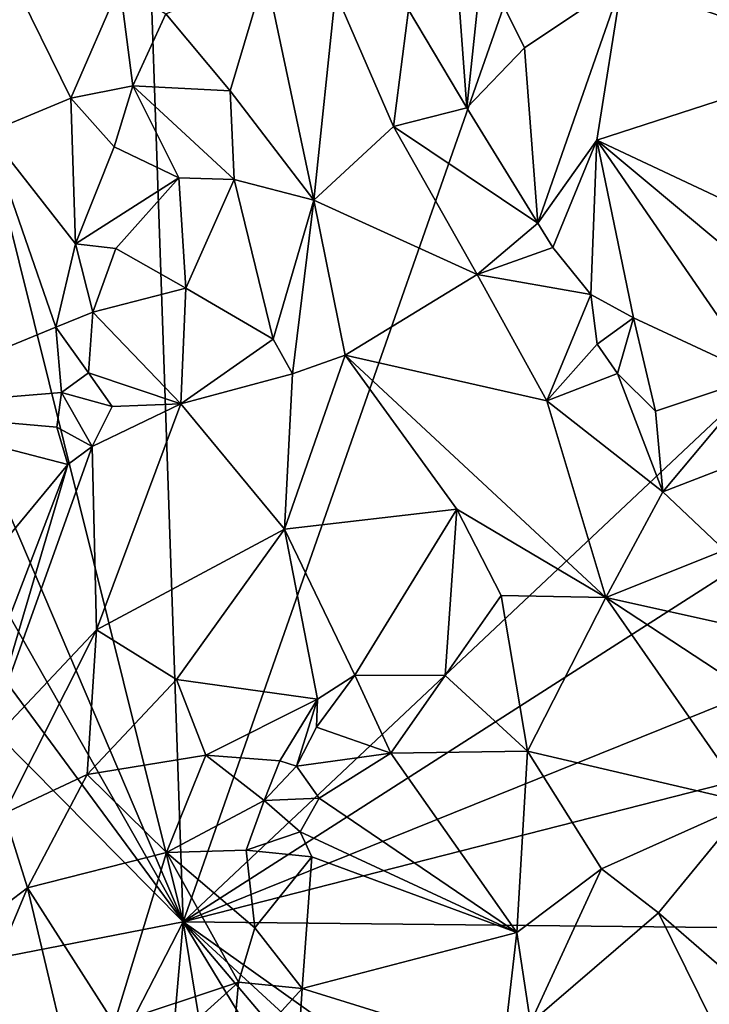
# Model space of a CAD drawing. Units: metres. Extents: x 22 to 30.1, y -9.2 to 10.4.
# Drawn here: x 27.9 to 28.7, y -1.9 to -0.8 of the extents above; entities that cross this region are included whole.
import ezdxf

# ---------------------------------------------------------------- set-up
doc = ezdxf.new("R2010")
doc.units = ezdxf.units.M

msp = doc.modelspace()

# ---------------------------------------------------------------- linework, layer by layer
at = {"layer": '1'}
for points in [[(28.0889, -0.4673, 9.2533), (28.135, -1.8037, 9.2648), (28.6598, -0.3065, 9.253)], [(28.6598, -0.3065, 9.253), (28.135, -1.8037, 9.2648), (29.2896, -0.7173, 9.2605)], [(27.8561, -0.6839, 9.2523), (28.135, -1.8037, 9.2648), (28.0889, -0.4673, 9.2533)], [(27.7529, -0.9084, 9.2554), (28.135, -1.8037, 9.2648), (27.8561, -0.6839, 9.2523)], [(28.3983, -0.7387, 9.6808), (28.4539, -0.684, 9.6594), (28.4664, -0.8532, 9.7574)], [(28.4664, -0.8532, 9.7574), (28.4539, -0.684, 9.6594), (28.4845, -0.683, 9.6699)], [(28.4664, -0.8532, 9.7574), (28.4845, -0.683, 9.6699), (28.534, -0.7833, 9.7432)], [(28.534, -0.7833, 9.7432), (28.4845, -0.683, 9.6699), (28.6474, -0.7069, 9.7854)], [(27.9071, -0.8819, 10.1708), (27.9342, -0.6997, 10.1528), (28.0037, -0.8418, 10.0901)], [(28.0037, -0.8418, 10.0901), (27.9342, -0.6997, 10.1528), (28.061, -0.7101, 10.0002)], [(28.1149, -0.7433, 9.979), (28.2312, -0.6949, 9.7937), (28.19, -0.8334, 10.0142)], [(28.19, -0.8334, 10.0142), (28.2312, -0.6949, 9.7937), (28.2878, -0.9611, 10.0645)], [(28.2312, -0.6949, 9.7937), (28.3131, -0.7184, 9.7175), (28.2878, -0.9611, 10.0645)], [(28.9118, -0.7961, 9.9711), (28.6474, -0.7069, 9.7854), (28.7883, -0.6975, 9.8448)], [(28.0037, -0.8418, 10.0901), (28.061, -0.7101, 10.0002), (28.0762, -0.8276, 10.0489)], [(28.0762, -0.8276, 10.0489), (28.061, -0.7101, 10.0002), (28.1149, -0.7433, 9.979)], [(28.5494, -0.988, 9.8255), (28.534, -0.7833, 9.7432), (28.6474, -0.7069, 9.7854)], [(28.5494, -0.988, 9.8255), (28.6474, -0.7069, 9.7854), (28.6183, -0.8908, 9.842)], [(28.6183, -0.8908, 9.842), (28.6474, -0.7069, 9.7854), (28.9118, -0.7961, 9.9711)], [(29.2896, -0.7173, 9.2605), (28.135, -1.8037, 9.2648), (29.3638, -1.0175, 9.2637)], [(28.3131, -0.7184, 9.7175), (28.3807, -0.8751, 9.8606), (28.2878, -0.9611, 10.0645)], [(28.3807, -0.8751, 9.8606), (28.3131, -0.7184, 9.7175), (28.3983, -0.7387, 9.6808)], [(28.19, -0.8334, 10.0142), (28.0762, -0.8276, 10.0489), (28.1149, -0.7433, 9.979)], [(28.3807, -0.8751, 9.8606), (28.3983, -0.7387, 9.6808), (28.4664, -0.8532, 9.7574)], [(28.5494, -0.988, 9.8255), (28.4664, -0.8532, 9.7574), (28.534, -0.7833, 9.7432)], [(28.6183, -0.8908, 9.842), (28.9118, -0.7961, 9.9711), (28.8537, -1.0014, 10.0219)], [(28.0037, -0.8418, 10.0901), (28.0762, -0.8276, 10.0489), (28.0545, -0.8989, 10.0654)], [(28.1299, -0.935, 10.0779), (28.0545, -0.8989, 10.0654), (28.0762, -0.8276, 10.0489)], [(28.1946, -0.9367, 10.083), (28.1299, -0.935, 10.0779), (28.0762, -0.8276, 10.0489)], [(28.19, -0.8334, 10.0142), (28.1946, -0.9367, 10.083), (28.0762, -0.8276, 10.0489)], [(28.1946, -0.9367, 10.083), (28.19, -0.8334, 10.0142), (28.2878, -0.9611, 10.0645)], [(28.0094, -1.012, 10.0719), (27.9071, -0.8819, 10.1708), (28.0037, -0.8418, 10.0901)], [(28.0094, -1.012, 10.0719), (28.0037, -0.8418, 10.0901), (28.0545, -0.8989, 10.0654)], [(28.5494, -0.988, 9.8255), (28.3807, -0.8751, 9.8606), (28.4664, -0.8532, 9.7574)], [(27.9863, -1.1093, 10.0946), (27.752, -1.2053, 10.2067), (27.9071, -0.8819, 10.1708)], [(27.9863, -1.1093, 10.0946), (27.9071, -0.8819, 10.1708), (28.0094, -1.012, 10.0719)], [(28.3807, -0.8751, 9.8606), (28.4787, -1.0476, 9.9241), (28.2878, -0.9611, 10.0645)], [(28.5494, -0.988, 9.8255), (28.4787, -1.0476, 9.9241), (28.3807, -0.8751, 9.8606)], [(28.5668, -1.0161, 9.8364), (28.5494, -0.988, 9.8255), (28.6183, -0.8908, 9.842)], [(28.6112, -1.0711, 9.8632), (28.5668, -1.0161, 9.8364), (28.6183, -0.8908, 9.842)], [(28.6112, -1.0711, 9.8632), (28.6183, -0.8908, 9.842), (28.6613, -1.0985, 9.8931)], [(28.6613, -1.0985, 9.8931), (28.6183, -0.8908, 9.842), (28.8086, -1.1669, 9.9998)], [(28.8086, -1.1669, 9.9998), (28.6183, -0.8908, 9.842), (28.8115, -1.0519, 9.9954)], [(28.8115, -1.0519, 9.9954), (28.6183, -0.8908, 9.842), (28.8537, -1.0014, 10.0219)], [(28.1299, -0.935, 10.0779), (28.0094, -1.012, 10.0719), (28.0545, -0.8989, 10.0654)], [(27.6826, -1.0076, 9.2562), (28.135, -1.8037, 9.2648), (27.7529, -0.9084, 9.2554)], [(28.0563, -1.0175, 10.0678), (28.0094, -1.012, 10.0719), (28.1299, -0.935, 10.0779)], [(28.138, -1.0637, 10.1179), (28.0563, -1.0175, 10.0678), (28.1299, -0.935, 10.0779)], [(28.138, -1.0637, 10.1179), (28.1299, -0.935, 10.0779), (28.1946, -0.9367, 10.083)], [(28.2402, -1.1231, 10.1511), (28.138, -1.0637, 10.1179), (28.1946, -0.9367, 10.083)], [(28.2402, -1.1231, 10.1511), (28.1946, -0.9367, 10.083), (28.2878, -0.9611, 10.0645)], [(28.2627, -1.1637, 10.1564), (28.2402, -1.1231, 10.1511), (28.2878, -0.9611, 10.0645)], [(28.3245, -1.1421, 10.1319), (28.2627, -1.1637, 10.1564), (28.2878, -0.9611, 10.0645)], [(28.2878, -0.9611, 10.0645), (28.4787, -1.0476, 9.9241), (28.3245, -1.1421, 10.1319)], [(28.5668, -1.0161, 9.8364), (28.4787, -1.0476, 9.9241), (28.5494, -0.988, 9.8255)], [(27.6826, -1.0076, 9.2562), (27.6126, -1.096, 9.2566), (28.135, -1.8037, 9.2648)], [(28.0293, -1.0917, 10.0622), (27.9863, -1.1093, 10.0946), (28.0094, -1.012, 10.0719)], [(28.0293, -1.0917, 10.0622), (28.0094, -1.012, 10.0719), (28.0563, -1.0175, 10.0678)], [(28.0293, -1.0917, 10.0622), (28.0563, -1.0175, 10.0678), (28.138, -1.0637, 10.1179)], [(29.3638, -1.0175, 9.2637), (28.135, -1.8037, 9.2648), (29.3279, -1.323, 9.266)], [(28.5668, -1.0161, 9.8364), (28.6112, -1.0711, 9.8632), (28.4787, -1.0476, 9.9241)], [(28.4787, -1.0476, 9.9241), (28.5598, -1.1953, 9.9744), (28.3245, -1.1421, 10.1319)], [(28.4787, -1.0476, 9.9241), (28.6112, -1.0711, 9.8632), (28.5598, -1.1953, 9.9744)], [(28.1323, -1.1989, 10.1386), (28.0293, -1.0917, 10.0622), (28.138, -1.0637, 10.1179)], [(28.1323, -1.1989, 10.1386), (28.138, -1.0637, 10.1179), (28.2402, -1.1231, 10.1511)], [(27.4151, -1.0769, 9.2587), (27.1724, -1.9914, 9.2611), (28.135, -1.8037, 9.2648)], [(27.6126, -1.096, 9.2566), (27.4151, -1.0769, 9.2587), (28.135, -1.8037, 9.2648)], [(28.6112, -1.0711, 9.8632), (28.6186, -1.1293, 9.8902), (28.5598, -1.1953, 9.9744)], [(28.6186, -1.1293, 9.8902), (28.6112, -1.0711, 9.8632), (28.6613, -1.0985, 9.8931)], [(28.0246, -1.1625, 10.0523), (27.9863, -1.1093, 10.0946), (28.0293, -1.0917, 10.0622)], [(28.0246, -1.1625, 10.0523), (28.0293, -1.0917, 10.0622), (28.1323, -1.1989, 10.1386)], [(28.6186, -1.1293, 9.8902), (28.6613, -1.0985, 9.8931), (28.6427, -1.1635, 9.8985)], [(28.6427, -1.1635, 9.8985), (28.6613, -1.0985, 9.8931), (28.6871, -1.2073, 9.891)], [(28.6871, -1.2073, 9.891), (28.6613, -1.0985, 9.8931), (28.8086, -1.1669, 9.9998)], [(27.752, -1.2053, 10.2067), (27.9863, -1.1093, 10.0946), (27.9928, -1.1856, 10.0751)], [(27.9928, -1.1856, 10.0751), (27.9863, -1.1093, 10.0946), (28.0246, -1.1625, 10.0523)], [(28.1323, -1.1989, 10.1386), (28.2402, -1.1231, 10.1511), (28.2627, -1.1637, 10.1564)], [(28.5598, -1.1953, 9.9744), (28.6186, -1.1293, 9.8902), (28.6427, -1.1635, 9.8985)], [(28.2534, -1.345, 10.1985), (28.2627, -1.1637, 10.1564), (28.3245, -1.1421, 10.1319)], [(28.2534, -1.345, 10.1985), (28.3245, -1.1421, 10.1319), (28.4548, -1.3218, 10.1207)], [(28.4548, -1.3218, 10.1207), (28.3245, -1.1421, 10.1319), (28.6287, -1.4251, 10.0471)], [(28.3245, -1.1421, 10.1319), (28.5598, -1.1953, 9.9744), (28.6287, -1.4251, 10.0471)], [(27.9928, -1.1856, 10.0751), (28.0246, -1.1625, 10.0523), (28.0522, -1.202, 10.0886)], [(28.0522, -1.202, 10.0886), (28.0246, -1.1625, 10.0523), (28.1323, -1.1989, 10.1386)], [(28.2534, -1.345, 10.1985), (28.1323, -1.1989, 10.1386), (28.2627, -1.1637, 10.1564)], [(28.5598, -1.1953, 9.9744), (28.6427, -1.1635, 9.8985), (28.6954, -1.3014, 9.9496)], [(28.6427, -1.1635, 9.8985), (28.6871, -1.2073, 9.891), (28.6954, -1.3014, 9.9496)], [(28.6954, -1.3014, 9.9496), (28.6871, -1.2073, 9.891), (28.8086, -1.1669, 9.9998)], [(28.6954, -1.3014, 9.9496), (28.8086, -1.1669, 9.9998), (28.882, -1.2295, 10.0434)], [(27.9874, -1.2259, 10.0696), (27.752, -1.2053, 10.2067), (27.9928, -1.1856, 10.0751)], [(27.9874, -1.2259, 10.0696), (27.9928, -1.1856, 10.0751), (28.0286, -1.2486, 10.0846)], [(28.0286, -1.2486, 10.0846), (27.9928, -1.1856, 10.0751), (28.0522, -1.202, 10.0886)], [(28.5598, -1.1953, 9.9744), (28.6954, -1.3014, 9.9496), (28.6287, -1.4251, 10.0471)], [(27.8286, -1.4769, 10.1084), (27.752, -1.2053, 10.2067), (28.0002, -1.2695, 10.0552)], [(28.0002, -1.2695, 10.0552), (27.752, -1.2053, 10.2067), (27.9874, -1.2259, 10.0696)], [(28.0286, -1.2486, 10.0846), (28.0522, -1.202, 10.0886), (28.1323, -1.1989, 10.1386)], [(28.0339, -1.4628, 10.1599), (28.0286, -1.2486, 10.0846), (28.1323, -1.1989, 10.1386)], [(28.2534, -1.345, 10.1985), (28.0339, -1.4628, 10.1599), (28.1323, -1.1989, 10.1386)], [(28.0002, -1.2695, 10.0552), (27.9874, -1.2259, 10.0696), (28.0286, -1.2486, 10.0846)], [(28.7674, -1.3698, 9.9299), (28.6954, -1.3014, 9.9496), (28.882, -1.2295, 10.0434)], [(27.9019, -1.6023, 10.1112), (28.0002, -1.2695, 10.0552), (28.0286, -1.2486, 10.0846)], [(28.0339, -1.4628, 10.1599), (27.9019, -1.6023, 10.1112), (28.0286, -1.2486, 10.0846)], [(27.9349, -1.4407, 10.0478), (27.8286, -1.4769, 10.1084), (28.0002, -1.2695, 10.0552)], [(28.0002, -1.2695, 10.0552), (27.9019, -1.6023, 10.1112), (27.9349, -1.4407, 10.0478)], [(28.6287, -1.4251, 10.0471), (28.6954, -1.3014, 9.9496), (28.7674, -1.3698, 9.9299)], [(28.3358, -1.5158, 10.1793), (28.2534, -1.345, 10.1985), (28.4548, -1.3218, 10.1207)], [(28.4411, -1.5162, 10.147), (28.3358, -1.5158, 10.1793), (28.4548, -1.3218, 10.1207)], [(28.4411, -1.5162, 10.147), (28.4548, -1.3218, 10.1207), (28.5065, -1.4226, 10.1262)], [(28.5065, -1.4226, 10.1262), (28.4548, -1.3218, 10.1207), (28.6287, -1.4251, 10.0471)], [(28.135, -1.8037, 9.2648), (29.3962, -1.482, 9.2826), (29.3279, -1.323, 9.266)], [(28.1271, -1.5207, 10.1831), (28.0339, -1.4628, 10.1599), (28.2534, -1.345, 10.1985)], [(28.2918, -1.5437, 10.1871), (28.1271, -1.5207, 10.1831), (28.2534, -1.345, 10.1985)], [(28.2918, -1.5437, 10.1871), (28.2534, -1.345, 10.1985), (28.3358, -1.5158, 10.1793)], [(28.7835, -1.4593, 9.9446), (28.6287, -1.4251, 10.0471), (28.7674, -1.3698, 9.9299)], [(28.4411, -1.5162, 10.147), (28.5065, -1.4226, 10.1262), (28.5375, -1.6042, 10.1338)], [(28.5375, -1.6042, 10.1338), (28.5065, -1.4226, 10.1262), (28.6287, -1.4251, 10.0471)], [(28.7958, -1.6646, 10.0115), (28.5375, -1.6042, 10.1338), (28.6287, -1.4251, 10.0471)], [(28.7958, -1.6646, 10.0115), (28.6287, -1.4251, 10.0471), (28.7967, -1.5349, 9.9729)], [(28.7967, -1.5349, 9.9729), (28.6287, -1.4251, 10.0471), (28.7835, -1.4593, 9.9446)], [(27.9258, -1.6773, 10.1529), (27.9019, -1.6023, 10.1112), (28.0339, -1.4628, 10.1599)], [(28.0229, -1.6317, 10.1758), (27.9258, -1.6773, 10.1529), (28.0339, -1.4628, 10.1599)], [(28.0229, -1.6317, 10.1758), (28.0339, -1.4628, 10.1599), (28.1271, -1.5207, 10.1831)], [(28.135, -1.8037, 9.2648), (29.2719, -1.8157, 9.2693), (29.3962, -1.482, 9.2826)], [(28.2918, -1.5437, 10.1871), (28.3358, -1.5158, 10.1793), (28.2908, -1.5763, 10.1406)], [(28.3358, -1.5158, 10.1793), (28.3778, -1.6067, 10.1362), (28.2908, -1.5763, 10.1406)], [(28.3778, -1.6067, 10.1362), (28.3358, -1.5158, 10.1793), (28.4411, -1.5162, 10.147)], [(28.3778, -1.6067, 10.1362), (28.4411, -1.5162, 10.147), (28.5375, -1.6042, 10.1338)], [(28.0229, -1.6317, 10.1758), (28.1271, -1.5207, 10.1831), (28.1616, -1.6092, 10.1644)], [(28.1616, -1.6092, 10.1644), (28.1271, -1.5207, 10.1831), (28.2918, -1.5437, 10.1871)], [(28.1616, -1.6092, 10.1644), (28.2918, -1.5437, 10.1871), (28.2479, -1.6158, 10.146)], [(28.2479, -1.6158, 10.146), (28.2918, -1.5437, 10.1871), (28.2673, -1.6217, 10.1252)], [(28.2673, -1.6217, 10.1252), (28.2918, -1.5437, 10.1871), (28.2908, -1.5763, 10.1406)], [(28.3778, -1.6067, 10.1362), (28.2673, -1.6217, 10.1252), (28.2908, -1.5763, 10.1406)], [(28.1154, -1.7225, 10.1464), (28.0229, -1.6317, 10.1758), (28.1616, -1.6092, 10.1644)], [(28.1154, -1.7225, 10.1464), (28.1616, -1.6092, 10.1644), (28.2295, -1.6618, 10.1607)], [(28.2295, -1.6618, 10.1607), (28.1616, -1.6092, 10.1644), (28.2479, -1.6158, 10.146)], [(28.2939, -1.6592, 10.1296), (28.2673, -1.6217, 10.1252), (28.3778, -1.6067, 10.1362)], [(28.5249, -1.8161, 10.1352), (28.2939, -1.6592, 10.1296), (28.3778, -1.6067, 10.1362)], [(28.5249, -1.8161, 10.1352), (28.3778, -1.6067, 10.1362), (28.5375, -1.6042, 10.1338)], [(28.5249, -1.8161, 10.1352), (28.5375, -1.6042, 10.1338), (28.6238, -1.7417, 10.0931)], [(28.7958, -1.6646, 10.0115), (28.6238, -1.7417, 10.0931), (28.5375, -1.6042, 10.1338)], [(28.2295, -1.6618, 10.1607), (28.2479, -1.6158, 10.146), (28.2673, -1.6217, 10.1252)], [(27.9531, -1.7638, 10.1595), (27.9258, -1.6773, 10.1529), (28.0229, -1.6317, 10.1758)], [(27.9531, -1.7638, 10.1595), (28.0229, -1.6317, 10.1758), (28.1154, -1.7225, 10.1464)], [(28.2295, -1.6618, 10.1607), (28.2673, -1.6217, 10.1252), (28.2939, -1.6592, 10.1296)], [(28.2088, -1.72, 10.1541), (28.1154, -1.7225, 10.1464), (28.2295, -1.6618, 10.1607)], [(28.2718, -1.6985, 10.1311), (28.2088, -1.72, 10.1541), (28.2295, -1.6618, 10.1607)], [(28.2718, -1.6985, 10.1311), (28.2295, -1.6618, 10.1607), (28.2939, -1.6592, 10.1296)], [(28.5249, -1.8161, 10.1352), (28.2718, -1.6985, 10.1311), (28.2939, -1.6592, 10.1296)], [(28.6904, -1.7932, 10.0718), (28.6238, -1.7417, 10.0931), (28.7958, -1.6646, 10.0115)], [(28.6904, -1.7932, 10.0718), (28.7958, -1.6646, 10.0115), (28.7936, -1.8828, 10.0399)], [(27.9531, -1.7638, 10.1595), (27.8466, -1.8449, 10.154), (27.9258, -1.6773, 10.1529)], [(28.2853, -1.7276, 10.1195), (28.2088, -1.72, 10.1541), (28.2718, -1.6985, 10.1311)], [(28.2853, -1.7276, 10.1195), (28.2718, -1.6985, 10.1311), (28.5249, -1.8161, 10.1352)], [(28.0546, -1.9223, 10.0906), (27.9531, -1.7638, 10.1595), (28.1154, -1.7225, 10.1464)], [(28.0546, -1.9223, 10.0906), (28.1154, -1.7225, 10.1464), (28.1998, -1.8742, 10.1299)], [(28.2187, -1.8108, 10.1429), (28.1154, -1.7225, 10.1464), (28.2088, -1.72, 10.1541)], [(28.1998, -1.8742, 10.1299), (28.1154, -1.7225, 10.1464), (28.2187, -1.8108, 10.1429)], [(28.2187, -1.8108, 10.1429), (28.2088, -1.72, 10.1541), (28.2853, -1.7276, 10.1195)], [(28.2742, -1.8813, 10.0871), (28.2187, -1.8108, 10.1429), (28.2853, -1.7276, 10.1195)], [(28.2742, -1.8813, 10.0871), (28.2853, -1.7276, 10.1195), (28.5249, -1.8161, 10.1352)], [(28.5409, -1.9216, 10.0995), (28.5249, -1.8161, 10.1352), (28.6238, -1.7417, 10.0931)], [(28.5409, -1.9216, 10.0995), (28.6238, -1.7417, 10.0931), (28.6904, -1.7932, 10.0718)], [(27.8221, -2.0759, 10.1056), (27.8466, -1.8449, 10.154), (27.9531, -1.7638, 10.1595)], [(28.0183, -2.038, 10.0682), (27.8221, -2.0759, 10.1056), (27.9531, -1.7638, 10.1595)], [(28.0183, -2.038, 10.0682), (27.9531, -1.7638, 10.1595), (28.0546, -1.9223, 10.0906)], [(28.5409, -1.9216, 10.0995), (28.6904, -1.7932, 10.0718), (28.7698, -1.9538, 10.0521)], [(28.7698, -1.9538, 10.0521), (28.6904, -1.7932, 10.0718), (28.7936, -1.8828, 10.0399)], [(27.1724, -1.9914, 9.2611), (27.9731, -2.1183, 9.2675), (28.135, -1.8037, 9.2648)], [(28.135, -1.8037, 9.2648), (27.9731, -2.1183, 9.2675), (28.1043, -2.1566, 9.2685)], [(28.135, -1.8037, 9.2648), (28.1043, -2.1566, 9.2685), (28.1919, -2.151, 9.2729)], [(28.135, -1.8037, 9.2648), (28.1919, -2.151, 9.2729), (28.3862, -2.2174, 9.2707)], [(28.135, -1.8037, 9.2648), (28.3862, -2.2174, 9.2707), (28.4459, -2.1707, 9.2694)], [(28.135, -1.8037, 9.2648), (28.4459, -2.1707, 9.2694), (28.5621, -2.1964, 9.2682)], [(28.135, -1.8037, 9.2648), (28.5621, -2.1964, 9.2682), (28.8654, -2.3225, 9.2701)], [(28.135, -1.8037, 9.2648), (28.8654, -2.3225, 9.2701), (29.2719, -1.8157, 9.2693)], [(28.1998, -1.8742, 10.1299), (28.2187, -1.8108, 10.1429), (28.2742, -1.8813, 10.0871)], [(28.5088, -1.9541, 10.1149), (28.2742, -1.8813, 10.0871), (28.5249, -1.8161, 10.1352)], [(28.5088, -1.9541, 10.1149), (28.5249, -1.8161, 10.1352), (28.5409, -1.9216, 10.0995)], [(28.0183, -2.038, 10.0682), (28.0546, -1.9223, 10.0906), (28.1998, -1.8742, 10.1299)], [(28.1912, -1.9726, 10.103), (28.0183, -2.038, 10.0682), (28.1998, -1.8742, 10.1299)], [(28.1912, -1.9726, 10.103), (28.1998, -1.8742, 10.1299), (28.2742, -1.8813, 10.0871)], [(28.2689, -1.9602, 10.0709), (28.1912, -1.9726, 10.103), (28.2742, -1.8813, 10.0871)], [(28.2689, -1.9602, 10.0709), (28.2742, -1.8813, 10.0871), (28.5088, -1.9541, 10.1149)]]:
    msp.add_3dface(points, dxfattribs=at)

doc.saveas('drawing.dxf')
